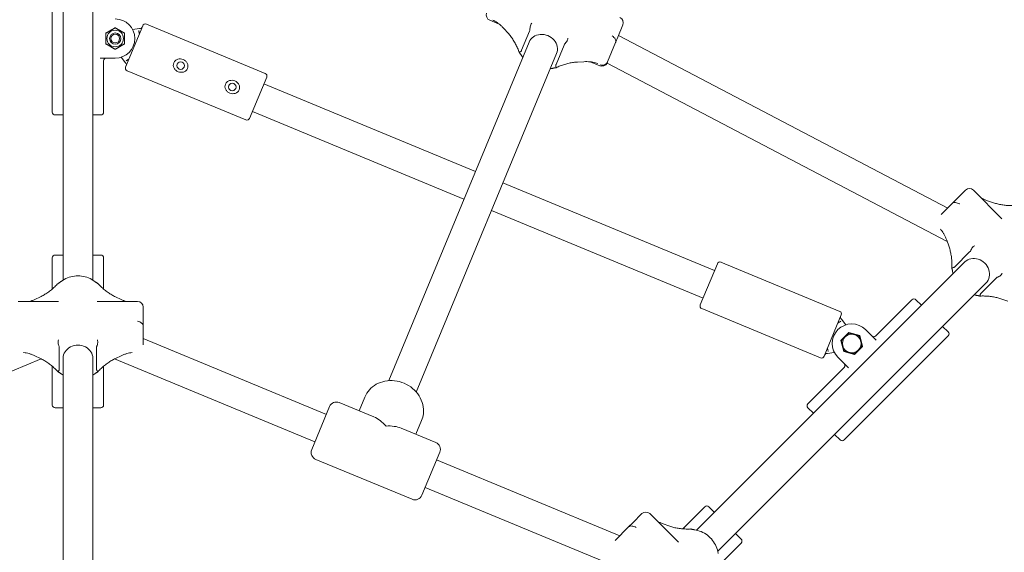
# Model space of a CAD drawing. Units: millimetres. Extents: x 4340 to 5011, y -908 to 1068.
# Drawn here: x 4656 to 4709, y 782 to 810 of the extents above; entities that cross this region are included whole.
import ezdxf

# ---------------------------------------------------------------- set-up
doc = ezdxf.new("R2010")
doc.units = ezdxf.units.MM
doc.linetypes.add('ACAD_ISO03W100', pattern=[30, 12, -18])
doc.layers.add('Strefa funkcjonowania', color=7, linetype='ACAD_ISO03W100')
doc.styles.add('arialN', font='ARIALN.TTF')
doc.styles.add('saternus', font='txt')
doc.dimstyles.new('100 strzałki', dxfattribs={"dimtxt": 20, "dimasz": 22, "dimexe": 15, "dimexo": 15, "dimgap": 5, "dimtad": 1, "dimdec": 0, "dimtxsty": 'arialN', "dimcen": 0, "dimse1": 1, "dimse2": 1, "dimclrd": 5, "dimclre": 5, "dimclrt": 256, "dimadec": 0, "dimazin": 0, "dimtfac": 1, "dimtdec": 0, "dimtmove": 0, "dimatfit": 0, "dimfxl": 1, "dimarcsym": 0})

# ---------------------------------------------------------------- blocks, each defined once
blk = doc.blocks.new('*D5')
at = {"lineweight": -2, "transparency": 16777216}
blk.add_line((4837.646, 995.884), (4481.561, 995.884), dxfattribs=at)
at = {"transparency": 16777216}
for points in [[(4481.561, 998.884), (4481.561, 992.884), (4463.561, 995.884)], [(4837.646, 998.884), (4837.646, 992.884), (4855.646, 995.884)]]:
    blk.add_solid(points, dxfattribs=at)
at = {"layer": 'Defpoints', "color": 0, "transparency": 16777216}
for p in [(4463.561, 995.884), (4463.561, 748.38), (4855.646, 748.38)]:
    blk.add_point(p, dxfattribs=at)
at = {"transparency": 16777216, "insert": (4659.603, 1006.384), "char_height": 15, "attachment_point": 5, "style": 'saternus'}
blk.add_mtext('%%C392', dxfattribs=at)
blk = doc.blocks.new('*D6')
at = {"lineweight": -2, "transparency": 16777216}
blk.add_line((4961.603, 1016.626), (4357.603, 1016.626), dxfattribs=at)
at = {"transparency": 16777216}
for points in [[(4357.603, 1019.626), (4357.603, 1013.626), (4339.603, 1016.626)], [(4961.603, 1019.626), (4961.603, 1013.626), (4979.603, 1016.626)]]:
    blk.add_solid(points, dxfattribs=at)
at = {"layer": 'Defpoints', "color": 0, "transparency": 16777216}
for p in [(4339.603, 1016.626), (4339.603, 748.38), (4979.603, 748.38)]:
    blk.add_point(p, dxfattribs=at)
at = {"transparency": 16777216, "insert": (4659.603, 1027.126), "char_height": 15, "attachment_point": 5, "style": 'saternus'}
blk.add_mtext('%%C640', dxfattribs=at)
blk = doc.blocks.new('A$C6D67167F')
at = {"lineweight": 0}
for p, q in [((930.27, 1516.05), (930.27, 1312.48)), ((946.27, 1516.05), (946.27, 1312.48)), ((924.52, 1481.65), (924.52, 1402.65)), ((973.02, 1449.03), (968.43, 1437.94)), ((971.31, 1447.49), (971.88, 1447.57)), ((1038.73, 1423.43), (974.98, 1449.84)), ((1164.35, 1449.87), (1159.2, 1452)), ((1230.67, 1449.46), (1227.95, 1442.89)), ((967.63, 1447.01), (971.31, 1447.49)), ((1166.88, 1447.45), (1169.08, 1445)), ((1176.33, 1435.88), (1180.6, 1446.18)), ((1226.76, 1440.02), (1227.95, 1442.89)), ((1228.32, 1443.79), (1404.95, 1351.18)), ((968.43, 1437.94), (963.84, 1426.86)), ((1105.04, 1258.52), (1180.31, 1440.26)), ((1199.08, 1438.53), (1194.81, 1428.22)), ((1222.49, 1429.72), (1226.76, 1440.02)), ((963.71, 1429.16), (961.45, 1432.1)), ((1119.82, 1252.4), (1195.1, 1434.14)), ((958.27, 1431.65), (950.2, 1431.65)), ((952.02, 1430.15), (952.02, 1402.65)), ((964.06, 1428.7), (963.71, 1429.16)), ((1206.39, 1429.54), (1209.68, 1429.72)), ((1218.33, 1427.51), (1213.18, 1429.64)), ((1222.17, 1428.95), (1404.64, 1333.27)), ((1222.39, 1429.48), (1222.49, 1429.72)), ((1028.4, 1398.49), (964.65, 1424.9)), ((1034.95, 1410.39), (1039.54, 1421.48)), ((1038.01, 1417.78), (1151.53, 1370.76)), ((1030.36, 1399.3), (1034.95, 1410.39)), ((926.02, 1401.15), (930.27, 1401.15)), ((946.27, 1401.15), (950.52, 1401.15)), ((1031.89, 1403), (1145.4, 1355.98)), ((1166.31, 1364.64), (1279.82, 1317.62)), ((1409.56, 1355.8), (1414.52, 1360.76)), ((1434.07, 1345.46), (1418.76, 1360.76)), ((1407.37, 1353.61), (1401.42, 1347.65)), ((1409.56, 1355.8), (1407.37, 1353.61)), ((1425.83, 1355.3), (1428.92, 1354.19)), ((1160.19, 1349.86), (1273.7, 1302.84)), ((1404.42, 1333.89), (1405.53, 1330.8)), ((1408.8, 1319.69), (1416.73, 1327.61)), ((924.52, 1324.45), (924.52, 1307.71)), ((930.27, 1325.95), (926.02, 1325.95)), ((950.52, 1325.95), (946.27, 1325.95)), ((952.02, 1324.45), (952.02, 1307.71)), ((1414.18, 1322.23), (1270.24, 1178.29)), ((1281.35, 1321.31), (1272.17, 1299.14)), ((1283.31, 1322.13), (1347.06, 1295.72)), ((1425.49, 1310.92), (1281.55, 1166.97)), ((1430.87, 1313.47), (1422.95, 1305.54)), ((906.27, 1300.98), (927.91, 1300.98)), ((915.13, 1302.12), (918.1, 1303.52)), ((948.63, 1300.98), (970.27, 1300.98)), ((958.44, 1303.52), (961.41, 1302.12)), ((1385.79, 1301.98), (1366.35, 1282.53)), ((1390.92, 1298.97), (1387.91, 1301.98)), ((1434.06, 1302.27), (1437.15, 1301.16)), ((973.27, 1297.98), (973.27, 1290.97)), ((1272.98, 1297.18), (1336.73, 1270.78)), ((973.27, 1287.87), (973.27, 1290.97)), ((1338.69, 1271.59), (1347.87, 1293.76)), ((1347.65, 1291.92), (1348, 1291.46)), ((1348, 1291.46), (1350.26, 1288.52)), ((973.27, 1277.7), (973.27, 1287.87)), ((1351.87, 1284.32), (1347.59, 1280.03)), ((1357.73, 1282.75), (1351.87, 1284.32)), ((1360.87, 1285.89), (1366.57, 1280.18)), ((1405.24, 1284.65), (1402.23, 1287.66)), ((973.27, 1281.14), (1071.56, 1240.43)), ((1347.59, 1280.03), (1349.16, 1274.18)), ((1405.24, 1282.53), (1349.38, 1226.67)), ((1359.3, 1276.9), (1357.73, 1282.75)), ((928.27, 1264.9), (928.27, 1276.1)), ((948.27, 1276.1), (948.27, 1264.9)), ((1344.09, 1273.61), (1340.41, 1273.12)), ((1349.16, 1274.18), (1355.01, 1272.61)), ((1355.01, 1272.61), (1359.3, 1276.9)), ((811.1, 1225.65), (918.63, 1270.18)), ((915.13, 1271.84), (918.1, 1270.44)), ((930.27, 1270.5), (930.27, 1005.77)), ((946.27, 1270.5), (946.27, 1005.77)), ((957.91, 1270.18), (1065.44, 1225.65)), ((958.44, 1270.44), (961.41, 1271.84)), ((1340.41, 1273.12), (1339.83, 1273.05)), ((1351.72, 1265.33), (1346.02, 1271.04)), ((924.52, 1266.25), (924.52, 1245.45)), ((952.02, 1266.25), (952.02, 1245.45)), ((1349.38, 1265.56), (1329.93, 1246.12)), ((1089.14, 1242.35), (1092.17, 1249.67)), ((926.02, 1243.95), (930.27, 1243.95)), ((946.27, 1243.95), (950.52, 1243.95)), ((1063.72, 1221.49), (1073.28, 1244.58)), ((1097.08, 1239.06), (1078.51, 1246.75)), ((1329.93, 1243.99), (1332.94, 1240.99)), ((1119.62, 1229.72), (1122.66, 1237.05)), ((1130.25, 1225.32), (1111.68, 1233.01)), ((1344.25, 1229.67), (1347.25, 1226.67)), ((1117.62, 1194.83), (1065.88, 1216.26)), ((1132.41, 1220.09), (1122.85, 1197)), ((1130.69, 1215.94), (1228.98, 1175.22)), ((1124.57, 1201.15), (1232.1, 1156.61)), ((1274.63, 1190.82), (1262.8, 1178.98)), ((1279.76, 1187.81), (1276.76, 1190.82)), ((1235.93, 1182.17), (1240.89, 1187.13)), ((1245.13, 1187.13), (1260.44, 1171.83)), ((1233.74, 1179.98), (1226.55, 1172.79)), ((1235.93, 1182.17), (1233.74, 1179.98)), ((1252.2, 1181.67), (1255.29, 1180.56)), ((1294.08, 1173.5), (1291.08, 1176.5)), ((1294.08, 1171.37), (1282.24, 1159.54))]:
    blk.add_line(p, q, dxfattribs=at)
for centre, radius in [((958.27, 1442.15), 4.45), ((958.27, 1442.15), 3), ((958.27, 1442.15), 2.39), ((993.38, 1427.61), 2), ((1021.09, 1416.13), 2)]:
    blk.add_circle(centre, radius, dxfattribs=at)
for centre, radius, start, end in [((1160.35, 1454.77), 3, 161.2929, 247.5), ((1227.9, 1450.61), 3, 337.5, 67.5), ((958.27, 1442.15), 10.5, 270, 90), ((971.75, 1448.56), 1, 277.5, 337.5), ((974.41, 1448.45), 1.5, 67.5, 157.5), ((967.56, 1447.5), 0.5, 272.3401, 277.5), ((961.05, 1431.8), 0.5, 37.5, 42.6599), ((953.52, 1430.15), 1.5, 90, 180), ((965.23, 1426.28), 1.5, 157.5, 247.5), ((963.27, 1428.09), 1, 337.5, 37.5), ((1219.48, 1430.28), 3, 247.5, 333.7071), ((1038.16, 1422.05), 1.5, 337.5, 67.5), ((926.02, 1402.65), 1.5, 180, 270), ((950.52, 1402.65), 1.5, 270, 360), ((1028.97, 1399.88), 1.5, 247.5, 337.5), ((1416.64, 1358.64), 3, 45, 135), ((926.02, 1324.45), 1.5, 90, 180), ((950.52, 1324.45), 1.5, 0, 90), ((1282.74, 1320.74), 1.5, 67.5, 157.5), ((970.27, 1297.98), 3, 0, 90), ((1386.85, 1300.92), 1.5, 45, 135), ((1273.55, 1298.57), 1.5, 157.5, 247.5), ((1346.49, 1294.34), 1.5, 337.5, 67.5), ((1348.44, 1292.53), 1, 157.5, 217.5), ((1353.44, 1278.47), 10.5, 45, 225), ((1350.66, 1288.82), 0.5, 217.5, 222.6599), ((1404.18, 1283.59), 1.5, 315, 45), ((1353.44, 1278.47), 5, 135, 195), ((1353.44, 1278.47), 5, 75, 135), ((1353.44, 1278.47), 5, 15, 75), ((1353.44, 1278.47), 5, 315, 15), ((1365.29, 1283.59), 1.5, 225, 315), ((1344.15, 1273.11), 0.5, 92.3401, 97.5), ((1353.44, 1278.47), 5, 195, 255), ((1353.44, 1278.47), 5, 255, 315), ((1337.3, 1272.16), 1.5, 247.5, 337.5), ((1339.96, 1272.06), 1, 97.5, 157.5), ((1348.32, 1266.62), 1.5, 315, 45), ((1076.98, 1243.05), 4, 67.5, 157.5), ((926.02, 1245.45), 1.5, 180, 270), ((950.52, 1245.45), 1.5, 270, 0), ((1330.99, 1245.05), 1.5, 135, 225), ((1348.32, 1227.73), 1.5, 225, 315), ((1067.41, 1219.96), 4, 157.5, 247.5), ((1128.72, 1221.62), 4, 337.5, 67.5), ((1119.15, 1198.53), 4, 247.5, 337.5), ((1275.7, 1189.76), 1.5, 45, 135), ((1243.01, 1185.01), 3, 45, 135), ((1293.02, 1172.43), 1.5, 315, 45)]:
    blk.add_arc(centre, radius, start, end, dxfattribs=at)
at = {"lineweight": 0, "extrusion": (0, 0, -1)}
for centre, major_axis, ratio, start_param, end_param in [((1187.71, 1437.2), (-7.39, 3.06), 0.877817, 0, 3.141593), ((1419.84, 1316.58), (-5.66, 5.66), 0.882181, 0, 3.141593), ((938.27, 1270.5), (-8, 0), 0.882181, 0, 3.141593), ((1098.07, 1220.79), (7.68, -18.54), 0.593523, 3.677236, 4.176746), ((1098.07, 1220.79), (18.54, 7.68), 0.593523, -1.035153, -0.535643)]:
    blk.add_ellipse(centre, major_axis=major_axis, ratio=ratio, start_param=start_param, end_param=end_param, dxfattribs=at)
at = {"lineweight": 0}
for points, weights in [([(953.27, 1445.04), (955.77, 1446.48), (958.27, 1447.92)], [1, 1.15470053838, 1]), ([(958.27, 1447.92), (960.77, 1446.48), (963.27, 1445.04)], [1, 1.15470053838, 1]), ([(953.27, 1439.26), (953.27, 1442.15), (953.27, 1445.04)], [1, 1.15470053838, 1]), ([(963.27, 1445.04), (963.27, 1442.15), (963.27, 1439.26)], [1, 1.15470053838, 1]), ([(958.27, 1436.38), (955.77, 1437.82), (953.27, 1439.26)], [1, 1.15470053838, 1]), ([(963.27, 1439.26), (960.77, 1437.82), (958.27, 1436.38)], [1, 1.15470053838, 1]), ([(1349.91, 1282), (1350.85, 1282.95), (1351.95, 1284.04)], [1, 1.0379548493, 1]), ([(1351.95, 1284.04), (1353.44, 1283.64), (1354.74, 1283.29)], [1, 1.0379548493, 1]), ([(1347.87, 1279.96), (1348.96, 1281.05), (1349.91, 1282)], [1, 1.0379548493, 1]), ([(1348.61, 1277.17), (1348.27, 1278.47), (1347.87, 1279.96)], [1, 1.0379548493, 1]), ([(1354.74, 1283.29), (1356.03, 1282.95), (1357.52, 1282.55)], [1, 1.0379548493, 1]), ([(1357.52, 1282.55), (1357.92, 1281.05), (1358.27, 1279.76)], [1, 1.0379548493, 1]), ([(1358.27, 1279.76), (1358.62, 1278.47), (1359.02, 1276.97)], [1, 1.0379548493, 1]), ([(1349.36, 1274.38), (1348.96, 1275.88), (1348.61, 1277.17)], [1, 1.0379548493, 1]), ([(1352.15, 1273.64), (1350.85, 1273.98), (1349.36, 1274.38)], [1, 1.0379548493, 1]), ([(1354.94, 1272.89), (1353.44, 1273.29), (1352.15, 1273.64)], [1, 1.0379548493, 1]), ([(1356.98, 1274.93), (1356.03, 1273.98), (1354.94, 1272.89)], [1, 1.0379548493, 1]), ([(1359.02, 1276.97), (1357.92, 1275.88), (1356.98, 1274.93)], [1, 1.0379548493, 1])]:
    blk.add_rational_spline(points, weights, degree=2, dxfattribs=at)
for points, knots in [([(1160.84, 1452.01), (1161.22, 1451.85), (1161.62, 1451.67), (1162.41, 1451.23), (1162.82, 1450.98), (1163.63, 1450.43), (1164.04, 1450.12), (1164.86, 1449.45), (1165.27, 1449.09), (1166.08, 1448.31), (1166.49, 1447.89), (1166.88, 1447.45)], [1.0712864, 1.0712864, 1.0712864, 1.0712864, 1.1711884, 1.1711884, 1.2710904, 1.2710904, 1.3709923, 1.3709923, 1.4708943, 1.4708943, 1.5707963, 1.5707963, 1.5707963, 1.5707963]), ([(1181.83, 1450.32), (1181.83, 1450.32), (1181.83, 1450.31), (1181.62, 1450.12), (1181.44, 1449.85), (1181.13, 1449.23), (1181.01, 1448.87), (1180.86, 1448.13), (1180.83, 1447.75), (1180.83, 1447.38)], [-0.3623691, -0.3623691, -0.3623691, -0.3623691, -0.3615474, -0.3615474, -0.2354114, -0.2354114, -0.1136447, -0.1136447, 0, 0, 0, 0]), ([(970.86, 1446.42), (970.86, 1446.42), (970.86, 1446.42), (970.89, 1446.31), (970.94, 1446.15), (971.01, 1445.88), (971.04, 1445.75), (971.07, 1445.61)], [-0.00044929, -0.00044929, -0.00044929, -0.00044929, 0, 0, 0.03297508, 0.03297508, 0.06510485, 0.06510485, 0.06510485, 0.06510485]), ([(971.07, 1445.61), (971.07, 1445.61), (971.07, 1445.6), (971.1, 1445.46), (971.14, 1445.34), (971.21, 1445.11), (971.24, 1445), (971.25, 1444.81), (971.24, 1444.72), (971.2, 1444.63), (971.2, 1444.63), (971.2, 1444.63)], [0.2137396, 0.2137396, 0.2137396, 0.2137396, 0.2151444, 0.2151444, 0.2585714, 0.2585714, 0.2986039, 0.2986039, 0.3380914, 0.3380914, 0.3385785, 0.3385785, 0.3385785, 0.3385785]), ([(1169.08, 1445), (1169.57, 1444.45), (1170.05, 1443.86), (1170.99, 1442.63), (1171.44, 1441.98), (1172.3, 1440.62), (1172.71, 1439.92), (1173.49, 1438.47), (1173.85, 1437.72), (1174.52, 1436.2), (1174.83, 1435.43), (1175.11, 1434.65)], [-1.5707963, -1.5707963, -1.5707963, -1.5707963, -1.4467875, -1.4467875, -1.3227787, -1.3227787, -1.1987699, -1.1987699, -1.074761, -1.074761, -0.9507522, -0.9507522, -0.9507522, -0.9507522]), ([(1180.83, 1447.38), (1180.83, 1447.34), (1180.83, 1447.3), (1180.83, 1447.09), (1180.8, 1446.89), (1180.73, 1446.55), (1180.67, 1446.34), (1180.6, 1446.18)], [1.5059901, 1.5059901, 1.5059901, 1.5059901, 1.516925, 1.516925, 1.5687042, 1.5687042, 1.6279341, 1.6279341, 1.6279341, 1.6279341]), ([(1199.76, 1439.54), (1200.03, 1439.8), (1200.27, 1440.09), (1200.69, 1440.72), (1200.86, 1441.06), (1201.09, 1441.71), (1201.14, 1442.03), (1201.13, 1442.32), (1201.13, 1442.32), (1201.13, 1442.32)], [-0.3623044, -0.3623044, -0.3623044, -0.3623044, -0.2484348, -0.2484348, -0.1264418, -0.1264418, 0, 0, 0.0008304, 0.0008304, 0.0008304, 0.0008304]), ([(1225, 1443.61), (1225, 1443.61), (1225, 1443.61), (1225.32, 1443.34), (1225.63, 1443.04), (1226.16, 1442.42), (1226.39, 1442.11), (1226.73, 1441.52), (1226.84, 1441.25), (1226.9, 1441)], [-0.3623691, -0.3623691, -0.3623691, -0.3623691, -0.3615474, -0.3615474, -0.2354114, -0.2354114, -0.1136447, -0.1136447, 0, 0, 0, 0]), ([(1199.08, 1438.53), (1199.14, 1438.69), (1199.24, 1438.88), (1199.44, 1439.17), (1199.56, 1439.33), (1199.71, 1439.48), (1199.73, 1439.51), (1199.76, 1439.54)], [0.6253724, 0.6253724, 0.6253724, 0.6253724, 0.6846023, 0.6846023, 0.7363815, 0.7363815, 0.7473164, 0.7473164, 0.7473164, 0.7473164]), ([(1226.9, 1441), (1226.91, 1440.98), (1226.91, 1440.95), (1226.93, 1440.81), (1226.93, 1440.66), (1226.88, 1440.37), (1226.82, 1440.18), (1226.76, 1440.02)], [1.5059901, 1.5059901, 1.5059901, 1.5059901, 1.516925, 1.516925, 1.5687042, 1.5687042, 1.6279341, 1.6279341, 1.6279341, 1.6279341]), ([(1175.74, 1435.08), (1175.52, 1434.95), (1175.36, 1434.84), (1175.15, 1434.7), (1175.1, 1434.66), (1175.11, 1434.64)], [-0.3623044, -0.3623044, -0.3623044, -0.3623044, -0.2484348, -0.2484348, -0.1357184, -0.1357184, -0.1357184, -0.1357184]), ([(1175.11, 1434.64), (1175.19, 1434.54), (1175.28, 1434.43), (1175.44, 1434.21), (1175.52, 1434.1), (1175.67, 1433.88), (1175.75, 1433.77), (1175.9, 1433.55), (1175.97, 1433.44), (1176.11, 1433.21), (1176.18, 1433.1), (1176.25, 1432.98)], [5.6305825, 5.6305825, 5.6305825, 5.6305825, 5.6586128, 5.6586128, 5.6866431, 5.6866431, 5.7146735, 5.7146735, 5.7427038, 5.7427038, 5.7707341, 5.7707341, 5.7707341, 5.7707341]), ([(1176.33, 1435.88), (1176.27, 1435.72), (1176.17, 1435.54), (1176.01, 1435.31), (1175.9, 1435.2), (1175.78, 1435.11), (1175.76, 1435.1), (1175.74, 1435.08)], [0.6253724, 0.6253724, 0.6253724, 0.6253724, 0.6846023, 0.6846023, 0.7363815, 0.7363815, 0.7473164, 0.7473164, 0.7473164, 0.7473164]), ([(964.87, 1430.66), (964.81, 1430.61), (964.74, 1430.57), (964.58, 1430.47), (964.5, 1430.42), (964.33, 1430.32), (964.24, 1430.27), (964.16, 1430.23), (964.15, 1430.22), (964.15, 1430.22)], [0.10701768, 0.10701768, 0.10701768, 0.10701768, 0.12270716, 0.12270716, 0.14176713, 0.14176713, 0.16083305, 0.16083305, 0.16114389, 0.16114389, 0.16114389, 0.16114389]), ([(965.66, 1431.25), (965.66, 1431.25), (965.66, 1431.25), (965.63, 1431.17), (965.57, 1431.1), (965.42, 1430.96), (965.33, 1430.91), (965.11, 1430.79), (965, 1430.74), (964.88, 1430.66), (964.88, 1430.66), (964.87, 1430.66)], [-0.0004592, -0.0004592, -0.0004592, -0.0004592, 0, 0, 0.0372205, 0.0372205, 0.0749545, 0.0749545, 0.1158841, 0.1158841, 0.1172092, 0.1172092, 0.1172092, 0.1172092]), ([(989.68, 1429.14), (989.5, 1428.69), (989.41, 1428.18), (989.49, 1427.18), (989.65, 1426.68), (990.1, 1425.85), (990.41, 1425.45), (991.16, 1424.79), (991.59, 1424.53), (992.46, 1424.17), (992.95, 1424.05), (993.95, 1423.99), (994.45, 1424.05), (995.35, 1424.32), (995.82, 1424.56), (996.58, 1425.21), (996.89, 1425.63), (997.07, 1426.08)], [0.570385, 0.570385, 0.570385, 0.570385, 0.715155, 0.715155, 0.859925, 0.859925, 1.000347, 1.000347, 1.140769, 1.140769, 1.281192, 1.281192, 1.421614, 1.421614, 1.566384, 1.566384, 1.711154, 1.711154, 1.711154, 1.711154]), ([(997.07, 1426.08), (997.26, 1426.52), (997.34, 1427.04), (997.26, 1428.04), (997.1, 1428.54), (996.66, 1429.37), (996.34, 1429.77), (995.6, 1430.43), (995.16, 1430.69), (994.73, 1430.87), (994.3, 1431.05), (993.8, 1431.17), (992.8, 1431.23), (992.3, 1431.17), (991.4, 1430.9), (990.94, 1430.66), (990.17, 1430), (989.87, 1429.59), (989.68, 1429.14)], [1.711154, 1.711154, 1.711154, 1.711154, 1.855924, 1.855924, 2.000695, 2.000695, 2.141117, 2.141117, 2.281539, 2.281539, 2.281539, 2.421961, 2.421961, 2.562383, 2.562383, 2.707153, 2.707153, 2.851924, 2.851924, 2.851924, 2.851924]), ([(1192.83, 1426.11), (1192.95, 1426.15), (1193.08, 1426.18), (1193.34, 1426.24), (1193.47, 1426.27), (1193.74, 1426.32), (1193.87, 1426.35), (1194.13, 1426.39), (1194.27, 1426.41), (1194.54, 1426.45), (1194.67, 1426.47), (1194.8, 1426.49)], [4.3515284, 4.3515284, 4.3515284, 4.3515284, 4.3795588, 4.3795588, 4.4075891, 4.4075891, 4.4356194, 4.4356194, 4.4636498, 4.4636498, 4.4916801, 4.4916801, 4.4916801, 4.4916801]), ([(1194.67, 1427.24), (1194.66, 1427.27), (1194.66, 1427.29), (1194.64, 1427.44), (1194.64, 1427.59), (1194.69, 1427.87), (1194.74, 1428.06), (1194.81, 1428.22)], [1.5059901, 1.5059901, 1.5059901, 1.5059901, 1.516925, 1.516925, 1.5687042, 1.5687042, 1.6279341, 1.6279341, 1.6279341, 1.6279341]), ([(1194.67, 1427.24), (1194.73, 1427), (1194.77, 1426.81), (1194.81, 1426.55), (1194.82, 1426.49), (1194.8, 1426.49)], [0, 0, 0, 0, 0.1136447, 0.1136447, 0.2261085, 0.2261085, 0.2261085, 0.2261085]), ([(1194.81, 1426.49), (1195.56, 1426.84), (1196.32, 1427.17), (1197.87, 1427.77), (1198.65, 1428.04), (1200.23, 1428.52), (1201.02, 1428.73), (1202.58, 1429.08), (1203.36, 1429.22), (1204.9, 1429.43), (1205.65, 1429.51), (1206.39, 1429.54)], [0.9507522, 0.9507522, 0.9507522, 0.9507522, 1.074761, 1.074761, 1.1987699, 1.1987699, 1.3227787, 1.3227787, 1.4467875, 1.4467875, 1.5707963, 1.5707963, 1.5707963, 1.5707963]), ([(1209.68, 1429.72), (1210.27, 1429.75), (1210.85, 1429.76), (1211.97, 1429.74), (1212.52, 1429.71), (1213.58, 1429.6), (1214.08, 1429.53), (1215.05, 1429.35), (1215.51, 1429.24), (1216.38, 1428.98), (1216.79, 1428.84), (1217.17, 1428.68)], [-1.5707963, -1.5707963, -1.5707963, -1.5707963, -1.4708943, -1.4708943, -1.3709923, -1.3709923, -1.2710904, -1.2710904, -1.1711884, -1.1711884, -1.0712864, -1.0712864, -1.0712864, -1.0712864]), ([(1221.81, 1428.71), (1221.54, 1428.45), (1221.22, 1428.24), (1220.51, 1427.93), (1220.12, 1427.85), (1219.33, 1427.82), (1218.92, 1427.89), (1218.55, 1428.03), (1218.55, 1428.03), (1218.54, 1428.03)], [-0.3623044, -0.3623044, -0.3623044, -0.3623044, -0.2484348, -0.2484348, -0.1264418, -0.1264418, 0, 0, 0.0008304, 0.0008304, 0.0008304, 0.0008304]), ([(1222.49, 1429.72), (1222.42, 1429.56), (1222.32, 1429.37), (1222.13, 1429.07), (1222.01, 1428.91), (1221.86, 1428.76), (1221.84, 1428.74), (1221.81, 1428.71)], [0.6253724, 0.6253724, 0.6253724, 0.6253724, 0.6846023, 0.6846023, 0.7363815, 0.7363815, 0.7473164, 0.7473164, 0.7473164, 0.7473164]), ([(1017.4, 1417.66), (1017.21, 1417.21), (1017.13, 1416.7), (1017.21, 1415.7), (1017.37, 1415.2), (1017.81, 1414.37), (1018.13, 1413.97), (1018.87, 1413.31), (1019.31, 1413.05), (1020.17, 1412.69), (1020.67, 1412.57), (1021.67, 1412.51), (1022.17, 1412.57), (1023.07, 1412.84), (1023.53, 1413.08), (1024.3, 1413.73), (1024.6, 1414.15), (1024.79, 1414.6)], [0.570385, 0.570385, 0.570385, 0.570385, 0.715155, 0.715155, 0.859925, 0.859925, 1.000347, 1.000347, 1.140769, 1.140769, 1.281192, 1.281192, 1.421614, 1.421614, 1.566384, 1.566384, 1.711154, 1.711154, 1.711154, 1.711154]), ([(1024.79, 1414.6), (1024.97, 1415.04), (1025.05, 1415.55), (1024.98, 1416.56), (1024.82, 1417.06), (1024.37, 1417.89), (1024.06, 1418.29), (1023.31, 1418.95), (1022.88, 1419.21), (1022.44, 1419.39), (1022.01, 1419.57), (1021.52, 1419.69), (1020.52, 1419.75), (1020.02, 1419.69), (1019.12, 1419.42), (1018.65, 1419.18), (1017.89, 1418.52), (1017.58, 1418.11), (1017.4, 1417.66)], [1.711154, 1.711154, 1.711154, 1.711154, 1.855924, 1.855924, 2.000695, 2.000695, 2.141117, 2.141117, 2.281539, 2.281539, 2.281539, 2.421961, 2.421961, 2.562383, 2.562383, 2.707153, 2.707153, 2.851924, 2.851924, 2.851924, 2.851924]), ([(1407.37, 1353.61), (1407.5, 1353.73), (1407.65, 1353.86), (1407.9, 1354.02), (1408.04, 1354.08), (1408.18, 1354.11), (1408.21, 1354.12), (1408.23, 1354.12)], [0.6253724, 0.6253724, 0.6253724, 0.6253724, 0.6846023, 0.6846023, 0.7363815, 0.7363815, 0.7473164, 0.7473164, 0.7473164, 0.7473164]), ([(1408.23, 1354.12), (1408.48, 1354.17), (1408.78, 1354.16), (1409.46, 1354.08), (1409.83, 1353.99), (1410.61, 1353.74), (1411, 1353.57), (1411.37, 1353.37), (1411.37, 1353.37), (1411.38, 1353.37)], [-0.3623044, -0.3623044, -0.3623044, -0.3623044, -0.2484348, -0.2484348, -0.1264418, -0.1264418, 0, 0, 0.0008304, 0.0008304, 0.0008304, 0.0008304]), ([(1422.95, 1356.57), (1423.37, 1356.35), (1423.81, 1356.13), (1424.76, 1355.71), (1425.29, 1355.5), (1425.83, 1355.3)], [1.3843136, 1.3843136, 1.3843136, 1.3843136, 1.4727318, 1.4727318, 1.5707963, 1.5707963, 1.5707963, 1.5707963]), ([(1428.92, 1354.19), (1429.61, 1353.94), (1430.33, 1353.72), (1431.82, 1353.32), (1432.59, 1353.15), (1434.16, 1352.87), (1434.97, 1352.75), (1436.59, 1352.59), (1437.42, 1352.54), (1439.07, 1352.49), (1439.9, 1352.5), (1440.73, 1352.54)], [-1.5707963, -1.5707963, -1.5707963, -1.5707963, -1.4468465, -1.4468465, -1.3228968, -1.3228968, -1.198947, -1.198947, -1.0749972, -1.0749972, -0.9510474, -0.9510474, -0.9510474, -0.9510474]), ([(1400.98, 1339.91), (1401.15, 1339.72), (1401.32, 1339.53), (1401.77, 1338.97), (1402.04, 1338.6), (1402.58, 1337.79), (1402.83, 1337.36), (1403.33, 1336.45), (1403.57, 1335.97), (1404.01, 1334.96), (1404.23, 1334.43), (1404.42, 1333.89)], [1.1203516, 1.1203516, 1.1203516, 1.1203516, 1.1785381, 1.1785381, 1.2766027, 1.2766027, 1.3746672, 1.3746672, 1.4727318, 1.4727318, 1.5707963, 1.5707963, 1.5707963, 1.5707963]), ([(1405.53, 1330.8), (1405.78, 1330.11), (1406, 1329.39), (1406.4, 1327.9), (1406.57, 1327.13), (1406.85, 1325.56), (1406.97, 1324.76), (1407.13, 1323.13), (1407.19, 1322.3), (1407.23, 1320.65), (1407.22, 1319.82), (1407.18, 1319)], [-1.5707963, -1.5707963, -1.5707963, -1.5707963, -1.4468465, -1.4468465, -1.3228968, -1.3228968, -1.198947, -1.198947, -1.0749972, -1.0749972, -0.9510474, -0.9510474, -0.9510474, -0.9510474]), ([(1417.4, 1328.63), (1417.39, 1328.59), (1417.37, 1328.56), (1417.29, 1328.37), (1417.19, 1328.19), (1416.99, 1327.9), (1416.85, 1327.73), (1416.73, 1327.61)], [1.5059901, 1.5059901, 1.5059901, 1.5059901, 1.516925, 1.516925, 1.5687042, 1.5687042, 1.6279341, 1.6279341, 1.6279341, 1.6279341]), ([(1419.44, 1330.95), (1419.44, 1330.95), (1419.44, 1330.95), (1419.17, 1330.85), (1418.9, 1330.68), (1418.38, 1330.22), (1418.14, 1329.94), (1417.72, 1329.31), (1417.54, 1328.98), (1417.4, 1328.63)], [-0.3623691, -0.3623691, -0.3623691, -0.3623691, -0.3615474, -0.3615474, -0.2354114, -0.2354114, -0.1136447, -0.1136447, 0, 0, 0, 0]), ([(1407.95, 1319.17), (1407.69, 1319.13), (1407.5, 1319.09), (1407.24, 1319.03), (1407.18, 1319.01), (1407.18, 1318.99)], [-0.3623044, -0.3623044, -0.3623044, -0.3623044, -0.2484348, -0.2484348, -0.1330779, -0.1330779, -0.1330779, -0.1330779]), ([(1407.18, 1318.99), (1407.22, 1318.86), (1407.25, 1318.73), (1407.32, 1318.47), (1407.35, 1318.34), (1407.41, 1318.08), (1407.43, 1317.95), (1407.49, 1317.68), (1407.51, 1317.55), (1407.55, 1317.29), (1407.57, 1317.16), (1407.59, 1317.03)], [1.4178724, 1.4178724, 1.4178724, 1.4178724, 1.4458012, 1.4458012, 1.4737301, 1.4737301, 1.5016589, 1.5016589, 1.5295877, 1.5295877, 1.5575166, 1.5575166, 1.5575166, 1.5575166]), ([(1408.8, 1319.69), (1408.68, 1319.56), (1408.53, 1319.43), (1408.28, 1319.28), (1408.14, 1319.22), (1408, 1319.18), (1407.97, 1319.18), (1407.95, 1319.17)], [0.6253724, 0.6253724, 0.6253724, 0.6253724, 0.6846023, 0.6846023, 0.7363815, 0.7363815, 0.7473164, 0.7473164, 0.7473164, 0.7473164]), ([(1431.89, 1314.14), (1432.24, 1314.28), (1432.57, 1314.46), (1433.2, 1314.88), (1433.48, 1315.12), (1433.94, 1315.64), (1434.11, 1315.91), (1434.21, 1316.18), (1434.21, 1316.18), (1434.21, 1316.18)], [-0.3623044, -0.3623044, -0.3623044, -0.3623044, -0.2484348, -0.2484348, -0.1264418, -0.1264418, 0, 0, 0.0008304, 0.0008304, 0.0008304, 0.0008304]), ([(918.1, 1303.52), (918.76, 1303.83), (919.43, 1304.18), (920.76, 1304.96), (921.42, 1305.38), (922.74, 1306.29), (923.39, 1306.78), (924.65, 1307.81), (925.27, 1308.36), (926.47, 1309.5), (927.05, 1310.09), (927.61, 1310.7)], [-1.5707963, -1.5707963, -1.5707963, -1.5707963, -1.4468465, -1.4468465, -1.3228968, -1.3228968, -1.198947, -1.198947, -1.0749972, -1.0749972, -0.9510474, -0.9510474, -0.9510474, -0.9510474]), ([(927.61, 1310.7), (927.73, 1310.77), (927.85, 1310.83), (928.08, 1310.97), (928.19, 1311.04), (928.42, 1311.19), (928.53, 1311.26), (928.75, 1311.41), (928.86, 1311.49), (929.08, 1311.64), (929.19, 1311.72), (929.29, 1311.8)], [5.2823477, 5.2823477, 5.2823477, 5.2823477, 5.3102765, 5.3102765, 5.3382053, 5.3382053, 5.3661342, 5.3661342, 5.394063, 5.394063, 5.4219918, 5.4219918, 5.4219918, 5.4219918]), ([(927.61, 1310.7), (927.61, 1310.7), (927.61, 1310.7), (927.63, 1310.7), (927.71, 1310.64), (927.82, 1310.52), (927.82, 1310.52), (927.82, 1310.52)], [-0.1374816, -0.1374816, -0.1374816, -0.1374816, -0.1264418, -0.1264418, 0, 0, 0.0008304, 0.0008304, 0.0008304, 0.0008304]), ([(929.29, 1311.8), (930.3, 1312.57), (931.42, 1313.2), (933.8, 1314.15), (935.06, 1314.47), (937.62, 1314.79), (938.92, 1314.79), (941.48, 1314.47), (942.74, 1314.15), (945.12, 1313.2), (946.24, 1312.57), (947.25, 1311.8)], [4.002786, 4.002786, 4.002786, 4.002786, 4.286627, 4.286627, 4.570468, 4.570468, 4.85431, 4.85431, 5.138151, 5.138151, 5.421992, 5.421992, 5.421992, 5.421992]), ([(947.25, 1311.8), (947.35, 1311.72), (947.46, 1311.64), (947.68, 1311.49), (947.79, 1311.41), (948.01, 1311.26), (948.12, 1311.19), (948.35, 1311.04), (948.46, 1310.97), (948.69, 1310.83), (948.81, 1310.77), (948.93, 1310.7)], [4.0027861, 4.0027861, 4.0027861, 4.0027861, 4.030715, 4.030715, 4.0586438, 4.0586438, 4.0865726, 4.0865726, 4.1145015, 4.1145015, 4.1424303, 4.1424303, 4.1424303, 4.1424303]), ([(948.72, 1310.52), (948.72, 1310.52), (948.72, 1310.52), (948.83, 1310.64), (948.9, 1310.7), (948.93, 1310.7), (948.93, 1310.7), (948.93, 1310.7)], [-0.3623691, -0.3623691, -0.3623691, -0.3623691, -0.3615474, -0.3615474, -0.2354114, -0.2354114, -0.224349, -0.224349, -0.224349, -0.224349]), ([(948.93, 1310.7), (949.48, 1310.09), (950.06, 1309.5), (951.26, 1308.36), (951.88, 1307.81), (953.15, 1306.78), (953.8, 1306.29), (955.11, 1305.38), (955.78, 1304.96), (957.11, 1304.18), (957.78, 1303.83), (958.44, 1303.52)], [0.9510474, 0.9510474, 0.9510474, 0.9510474, 1.0749972, 1.0749972, 1.198947, 1.198947, 1.3228968, 1.3228968, 1.4468465, 1.4468465, 1.5707963, 1.5707963, 1.5707963, 1.5707963]), ([(1430.87, 1313.47), (1430.99, 1313.59), (1431.16, 1313.73), (1431.45, 1313.93), (1431.63, 1314.03), (1431.82, 1314.11), (1431.85, 1314.13), (1431.89, 1314.14)], [0.6253724, 0.6253724, 0.6253724, 0.6253724, 0.6846023, 0.6846023, 0.7363815, 0.7363815, 0.7473164, 0.7473164, 0.7473164, 0.7473164]), ([(1422.43, 1304.69), (1422.44, 1304.71), (1422.44, 1304.74), (1422.48, 1304.88), (1422.54, 1305.02), (1422.7, 1305.27), (1422.82, 1305.42), (1422.95, 1305.54)], [1.5059901, 1.5059901, 1.5059901, 1.5059901, 1.516925, 1.516925, 1.5687042, 1.5687042, 1.6279341, 1.6279341, 1.6279341, 1.6279341]), ([(912.2, 1300.98), (912.65, 1301.12), (913.1, 1301.28), (914.08, 1301.65), (914.6, 1301.87), (915.13, 1302.12)], [1.3843136, 1.3843136, 1.3843136, 1.3843136, 1.4727318, 1.4727318, 1.5707963, 1.5707963, 1.5707963, 1.5707963]), ([(961.41, 1302.12), (961.93, 1301.87), (962.46, 1301.65), (963.43, 1301.28), (963.89, 1301.12), (964.34, 1300.98)], [-1.5707963, -1.5707963, -1.5707963, -1.5707963, -1.4727318, -1.4727318, -1.3843136, -1.3843136, -1.3843136, -1.3843136]), ([(1420.29, 1304.33), (1420.42, 1304.31), (1420.55, 1304.29), (1420.81, 1304.25), (1420.94, 1304.22), (1421.21, 1304.17), (1421.34, 1304.15), (1421.6, 1304.09), (1421.73, 1304.06), (1421.99, 1303.99), (1422.12, 1303.96), (1422.26, 1303.92)], [0.1383109, 0.1383109, 0.1383109, 0.1383109, 0.1662397, 0.1662397, 0.1941685, 0.1941685, 0.2220974, 0.2220974, 0.2500262, 0.2500262, 0.277955, 0.277955, 0.277955, 0.277955]), ([(1422.43, 1304.69), (1422.39, 1304.43), (1422.35, 1304.24), (1422.29, 1303.98), (1422.27, 1303.92), (1422.26, 1303.92)], [0, 0, 0, 0, 0.1136447, 0.1136447, 0.2287434, 0.2287434, 0.2287434, 0.2287434]), ([(1422.26, 1303.92), (1423.08, 1303.96), (1423.91, 1303.97), (1425.56, 1303.93), (1426.39, 1303.87), (1428.02, 1303.71), (1428.82, 1303.59), (1430.39, 1303.31), (1431.16, 1303.14), (1432.65, 1302.74), (1433.37, 1302.52), (1434.06, 1302.27)], [0.9510474, 0.9510474, 0.9510474, 0.9510474, 1.0749972, 1.0749972, 1.198947, 1.198947, 1.3228968, 1.3228968, 1.4468465, 1.4468465, 1.5707963, 1.5707963, 1.5707963, 1.5707963]), ([(973.03, 1288.84), (972.88, 1289.05), (972.67, 1289.26), (972.13, 1289.68), (971.8, 1289.88), (971.07, 1290.25), (970.67, 1290.41), (970.27, 1290.53), (970.27, 1290.53), (970.27, 1290.53)], [0, 0, 0, 0, 0.1136447, 0.1136447, 0.2354114, 0.2354114, 0.3615474, 0.3615474, 0.3623691, 0.3623691, 0.3623691, 0.3623691]), ([(1346.05, 1289.36), (1346.05, 1289.37), (1346.05, 1289.37), (1346.09, 1289.45), (1346.14, 1289.52), (1346.29, 1289.65), (1346.38, 1289.71), (1346.6, 1289.82), (1346.71, 1289.88), (1346.83, 1289.96), (1346.83, 1289.96), (1346.84, 1289.96)], [-0.0004592, -0.0004592, -0.0004592, -0.0004592, 0, 0, 0.0372205, 0.0372205, 0.0749545, 0.0749545, 0.1158841, 0.1158841, 0.1172092, 0.1172092, 0.1172092, 0.1172092]), ([(1346.84, 1289.96), (1346.9, 1290), (1346.97, 1290.05), (1347.13, 1290.14), (1347.21, 1290.19), (1347.38, 1290.29), (1347.47, 1290.34), (1347.56, 1290.39), (1347.56, 1290.39), (1347.56, 1290.39)], [0.10701768, 0.10701768, 0.10701768, 0.10701768, 0.12270716, 0.12270716, 0.14176713, 0.14176713, 0.16083305, 0.16083305, 0.1611439, 0.1611439, 0.1611439, 0.1611439]), ([(973.03, 1288.84), (973.04, 1288.82), (973.06, 1288.8), (973.13, 1288.68), (973.18, 1288.53), (973.25, 1288.25), (973.27, 1288.05), (973.27, 1287.87)], [1.5059901, 1.5059901, 1.5059901, 1.5059901, 1.516925, 1.516925, 1.5687042, 1.5687042, 1.6279341, 1.6279341, 1.6279341, 1.6279341]), ([(927.82, 1280.38), (927.82, 1280.38), (927.82, 1280.38), (927.71, 1280.12), (927.63, 1279.81), (927.59, 1279.12), (927.62, 1278.75), (927.77, 1278.01), (927.88, 1277.65), (928.03, 1277.3)], [-0.3623691, -0.3623691, -0.3623691, -0.3623691, -0.3615474, -0.3615474, -0.2354114, -0.2354114, -0.1136447, -0.1136447, 0, 0, 0, 0]), ([(948.51, 1277.3), (948.66, 1277.65), (948.77, 1278.01), (948.92, 1278.75), (948.94, 1279.12), (948.9, 1279.81), (948.83, 1280.12), (948.72, 1280.38), (948.72, 1280.38), (948.72, 1280.38)], [-0.3623044, -0.3623044, -0.3623044, -0.3623044, -0.2484348, -0.2484348, -0.1264418, -0.1264418, 0, 0, 0.0008304, 0.0008304, 0.0008304, 0.0008304]), ([(909.09, 1273.62), (909.13, 1273.61), (909.17, 1273.61), (909.65, 1273.56), (910.11, 1273.49), (911.06, 1273.29), (911.55, 1273.17), (912.55, 1272.88), (913.05, 1272.7), (914.08, 1272.31), (914.6, 1272.09), (915.13, 1271.84)], [1.1697185, 1.1697185, 1.1697185, 1.1697185, 1.1785381, 1.1785381, 1.2766027, 1.2766027, 1.3746672, 1.3746672, 1.4727318, 1.4727318, 1.5707963, 1.5707963, 1.5707963, 1.5707963]), ([(928.03, 1277.3), (928.04, 1277.26), (928.06, 1277.23), (928.13, 1277.03), (928.18, 1276.84), (928.25, 1276.49), (928.27, 1276.28), (928.27, 1276.1)], [1.5059901, 1.5059901, 1.5059901, 1.5059901, 1.516925, 1.516925, 1.5687042, 1.5687042, 1.6279341, 1.6279341, 1.6279341, 1.6279341]), ([(948.27, 1276.1), (948.27, 1276.28), (948.29, 1276.49), (948.35, 1276.84), (948.41, 1277.03), (948.48, 1277.23), (948.5, 1277.26), (948.51, 1277.3)], [0.6253724, 0.6253724, 0.6253724, 0.6253724, 0.6846023, 0.6846023, 0.7363815, 0.7363815, 0.7473164, 0.7473164, 0.7473164, 0.7473164]), ([(961.41, 1271.84), (961.93, 1272.09), (962.46, 1272.31), (963.48, 1272.7), (963.99, 1272.88), (964.99, 1273.17), (965.48, 1273.29), (966.42, 1273.49), (966.89, 1273.56), (967.37, 1273.61), (967.41, 1273.61), (967.45, 1273.62)], [-1.5707963, -1.5707963, -1.5707963, -1.5707963, -1.4727318, -1.4727318, -1.3746672, -1.3746672, -1.2766027, -1.2766027, -1.1785381, -1.1785381, -1.1697185, -1.1697185, -1.1697185, -1.1697185]), ([(1340.64, 1275.01), (1340.64, 1275.01), (1340.64, 1275.02), (1340.61, 1275.15), (1340.57, 1275.27), (1340.5, 1275.51), (1340.47, 1275.61), (1340.46, 1275.81), (1340.47, 1275.9), (1340.51, 1275.98), (1340.51, 1275.98), (1340.51, 1275.99)], [0.2137374, 0.2137374, 0.2137374, 0.2137374, 0.2152149, 0.2152149, 0.2586429, 0.2586429, 0.2986329, 0.2986329, 0.3380809, 0.3380809, 0.338568, 0.338568, 0.338568, 0.338568]), ([(1340.85, 1274.19), (1340.85, 1274.19), (1340.85, 1274.19), (1340.82, 1274.3), (1340.77, 1274.47), (1340.7, 1274.74), (1340.67, 1274.87), (1340.64, 1275.01)], [-0.0004493, -0.0004493, -0.0004493, -0.0004493, 0, 0, 0.03297524, 0.03297524, 0.06510796, 0.06510796, 0.06510796, 0.06510796]), ([(918.1, 1270.44), (918.76, 1270.13), (919.43, 1269.78), (920.76, 1269.01), (921.42, 1268.58), (922.74, 1267.67), (923.39, 1267.18), (924.65, 1266.15), (925.27, 1265.6), (926.47, 1264.47), (927.05, 1263.87), (927.61, 1263.26)], [-1.5707963, -1.5707963, -1.5707963, -1.5707963, -1.4468465, -1.4468465, -1.3228968, -1.3228968, -1.198947, -1.198947, -1.0749972, -1.0749972, -0.9510474, -0.9510474, -0.9510474, -0.9510474]), ([(948.93, 1263.26), (949.48, 1263.87), (950.06, 1264.47), (951.26, 1265.6), (951.88, 1266.15), (953.15, 1267.18), (953.8, 1267.67), (955.11, 1268.58), (955.78, 1269.01), (957.11, 1269.78), (957.78, 1270.13), (958.44, 1270.44)], [0.9510474, 0.9510474, 0.9510474, 0.9510474, 1.0749972, 1.0749972, 1.198947, 1.198947, 1.3228968, 1.3228968, 1.4468465, 1.4468465, 1.5707963, 1.5707963, 1.5707963, 1.5707963]), ([(928.03, 1263.93), (927.88, 1263.72), (927.77, 1263.56), (927.62, 1263.33), (927.6, 1263.27), (927.61, 1263.26)], [-0.3623044, -0.3623044, -0.3623044, -0.3623044, -0.2484348, -0.2484348, -0.1330779, -0.1330779, -0.1330779, -0.1330779]), ([(927.61, 1263.26), (927.73, 1263.19), (927.85, 1263.13), (928.08, 1262.99), (928.19, 1262.92), (928.42, 1262.77), (928.53, 1262.7), (928.75, 1262.55), (928.86, 1262.47), (929.08, 1262.32), (929.19, 1262.24), (929.29, 1262.16)], [5.2823477, 5.2823477, 5.2823477, 5.2823477, 5.3102765, 5.3102765, 5.3382053, 5.3382053, 5.3661342, 5.3661342, 5.394063, 5.394063, 5.4219918, 5.4219918, 5.4219918, 5.4219918]), ([(928.27, 1264.9), (928.27, 1264.72), (928.25, 1264.52), (928.18, 1264.24), (928.13, 1264.09), (928.06, 1263.97), (928.04, 1263.95), (928.03, 1263.93)], [0.6253724, 0.6253724, 0.6253724, 0.6253724, 0.6846023, 0.6846023, 0.7363815, 0.7363815, 0.7473164, 0.7473164, 0.7473164, 0.7473164]), ([(947.25, 1262.16), (947.35, 1262.24), (947.46, 1262.32), (947.68, 1262.47), (947.79, 1262.55), (948.01, 1262.7), (948.12, 1262.77), (948.35, 1262.92), (948.46, 1262.99), (948.69, 1263.13), (948.81, 1263.19), (948.93, 1263.26)], [4.0027861, 4.0027861, 4.0027861, 4.0027861, 4.030715, 4.030715, 4.0586438, 4.0586438, 4.0865726, 4.0865726, 4.1145015, 4.1145015, 4.1424303, 4.1424303, 4.1424303, 4.1424303]), ([(948.51, 1263.93), (948.5, 1263.95), (948.48, 1263.97), (948.41, 1264.09), (948.35, 1264.24), (948.29, 1264.52), (948.27, 1264.72), (948.27, 1264.9)], [1.5059901, 1.5059901, 1.5059901, 1.5059901, 1.516925, 1.516925, 1.5687042, 1.5687042, 1.6279341, 1.6279341, 1.6279341, 1.6279341]), ([(948.93, 1263.26), (948.94, 1263.27), (948.91, 1263.33), (948.77, 1263.56), (948.66, 1263.72), (948.51, 1263.93)], [-0.2287434, -0.2287434, -0.2287434, -0.2287434, -0.1136447, -0.1136447, 0, 0, 0, 0]), ([(1092.17, 1249.67), (1092.77, 1251.11), (1093.61, 1252.45), (1095.72, 1254.79), (1096.98, 1255.78), (1099.81, 1257.37), (1101.39, 1257.93), (1104.71, 1258.59), (1106.46, 1258.65), (1109.95, 1258.27), (1111.69, 1257.81), (1114.97, 1256.41), (1116.51, 1255.47), (1119.23, 1253.18), (1120.4, 1251.84), (1122.25, 1248.9), (1122.92, 1247.31), (1123.69, 1244.06), (1123.8, 1242.41), (1123.48, 1239.5), (1123.15, 1238.24), (1122.66, 1237.05)], [3.490335, 3.490335, 3.490335, 3.490335, 3.791392, 3.791392, 4.096976, 4.096976, 4.413173, 4.413173, 4.740025, 4.740025, 5.073443, 5.073443, 5.408817, 5.408817, 5.741885, 5.741885, 6.067801, 6.067801, 6.382401, 6.382401, 6.631928, 6.631928, 6.631928, 6.631928]), ([(1233.74, 1179.98), (1233.87, 1180.1), (1234.02, 1180.23), (1234.27, 1180.39), (1234.41, 1180.45), (1234.55, 1180.48), (1234.58, 1180.49), (1234.6, 1180.49)], [0.6253724, 0.6253724, 0.6253724, 0.6253724, 0.6846023, 0.6846023, 0.7363815, 0.7363815, 0.7473164, 0.7473164, 0.7473164, 0.7473164]), ([(1234.6, 1180.49), (1234.85, 1180.54), (1235.15, 1180.54), (1235.83, 1180.45), (1236.21, 1180.36), (1236.98, 1180.11), (1237.37, 1179.94), (1237.74, 1179.74), (1237.74, 1179.74), (1237.75, 1179.74)], [-0.3623044, -0.3623044, -0.3623044, -0.3623044, -0.2484348, -0.2484348, -0.1264418, -0.1264418, 0, 0, 0.0008304, 0.0008304, 0.0008304, 0.0008304]), ([(1249.32, 1182.94), (1249.74, 1182.72), (1250.18, 1182.5), (1251.13, 1182.08), (1251.66, 1181.87), (1252.2, 1181.67)], [1.3843136, 1.3843136, 1.3843136, 1.3843136, 1.4727318, 1.4727318, 1.5707963, 1.5707963, 1.5707963, 1.5707963]), ([(1255.29, 1180.56), (1255.98, 1180.31), (1256.7, 1180.09), (1258.19, 1179.69), (1258.96, 1179.52), (1260.53, 1179.24), (1261.34, 1179.12), (1262.96, 1178.96), (1263.79, 1178.91), (1265.44, 1178.86), (1266.27, 1178.87), (1267.1, 1178.91)], [-1.5707963, -1.5707963, -1.5707963, -1.5707963, -1.4468465, -1.4468465, -1.3228968, -1.3228968, -1.198947, -1.198947, -1.0749972, -1.0749972, -0.9510474, -0.9510474, -0.9510474, -0.9510474]), ([(1267.1, 1178.91), (1267.1, 1178.91), (1267.1, 1178.91), (1267.12, 1178.89), (1267.12, 1178.8), (1267.12, 1178.64), (1267.12, 1178.64), (1267.12, 1178.63)], [-0.1374816, -0.1374816, -0.1374816, -0.1374816, -0.1264418, -0.1264418, 0, 0, 0.0008304, 0.0008304, 0.0008304, 0.0008304]), ([(1267.1, 1178.91), (1267.23, 1178.87), (1267.36, 1178.84), (1267.62, 1178.77), (1267.75, 1178.74), (1268.01, 1178.68), (1268.15, 1178.66), (1268.41, 1178.61), (1268.54, 1178.58), (1268.8, 1178.54), (1268.93, 1178.52), (1269.06, 1178.5)], [2.8636376, 2.8636376, 2.8636376, 2.8636376, 2.8915665, 2.8915665, 2.9194953, 2.9194953, 2.9474241, 2.9474241, 2.975353, 2.975353, 3.0032818, 3.0032818, 3.0032818, 3.0032818]), ([(1269.06, 1178.5), (1270.32, 1178.33), (1271.56, 1177.98), (1273.91, 1176.97), (1275.03, 1176.31), (1277.07, 1174.73), (1277.99, 1173.81), (1279.57, 1171.77), (1280.23, 1170.65), (1281.24, 1168.3), (1281.59, 1167.06), (1281.76, 1165.8)], [0.138311, 0.138311, 0.138311, 0.138311, 0.422152, 0.422152, 0.705993, 0.705993, 0.989834, 0.989834, 1.273675, 1.273675, 1.557517, 1.557517, 1.557517, 1.557517])]:
    blk.add_open_spline(points, degree=3, knots=knots, dxfattribs=at)
for points in [[(1176.25, 1432.98), (1176.45, 1432.64), (1176.66, 1432.31), (1176.89, 1431.99)], [(1191.67, 1425.87), (1192.06, 1425.93), (1192.44, 1426.02), (1192.83, 1426.11)], [(1407.59, 1317.03), (1407.64, 1316.63), (1407.72, 1316.24), (1407.8, 1315.86)], [(1419.12, 1304.54), (1419.51, 1304.45), (1419.9, 1304.38), (1420.29, 1304.33)], [(929.29, 1262.16), (929.61, 1261.92), (929.93, 1261.69), (930.27, 1261.48)], [(946.27, 1261.48), (946.61, 1261.69), (946.93, 1261.92), (947.25, 1262.16)]]:
    blk.add_open_spline(points, degree=3, dxfattribs=at)

msp = doc.modelspace()

# ---------------------------------------------------------------- linework, layer by layer
at = {"layer": 'Strefa funkcjonowania', "lineweight": 0}
msp.add_circle((4659.603, 748.38, -130), 320, dxfattribs=at)

# ---------------------------------------------------------------- block references
at = {"xscale": 0.1, "yscale": 0.1, "zscale": 0.1}
msp.add_blockref('A$C6D67167F', (4565.776, 664.88, -130), dxfattribs=at)

# ---------------------------------------------------------------- dimensions: what is measured, and where the dimension line sits
for base, p1, p2, picture, middle in [((4339.603, 1016.626, -130), (4979.603, 748.38, -130), (4339.603, 748.38, -130), '*D6', (4659.603, 1016.626, -130)), ((4463.561, 995.884, -130), (4855.646, 748.38, -130), (4463.561, 748.38, -130), '*D5', (4659.603, 995.884, -130))]:
    dim = msp.add_linear_dim(base=base, p1=p1, p2=p2, text='%%C<>', dimstyle='100 strzałki', override={"dimtxt": 15, "dimasz": 18, "dimgap": 3, "dimtxsty": 'saternus', "dimclrd": 256})
    dim.commit()
    dim.dimension.update_dxf_attribs({"geometry": picture, "text_midpoint": middle, "dimtype": 160})

doc.saveas('drawing.dxf')
